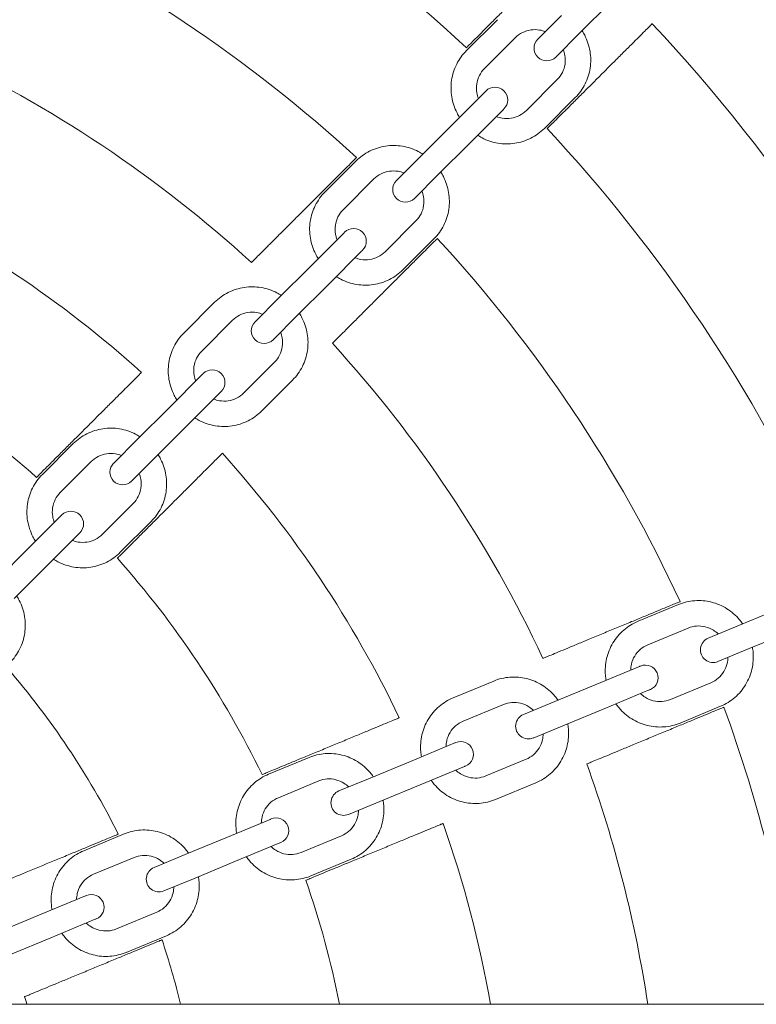
# Model space of a CAD drawing. Units: millimetres. Extents: x -5450 to 2100, y -3900 to 3900.
# Drawn here: x 146 to 320, y 44 to 277 of the extents above; entities that cross this region are included whole.
import ezdxf

# ---------------------------------------------------------------- set-up
doc = ezdxf.new("R2010")
doc.units = ezdxf.units.MM
doc.header["$MEASUREMENT"] = 0

msp = doc.modelspace()

# ---------------------------------------------------------------- linework, layer by layer
at = {"color": 0, "linetype": 'Continuous', "lineweight": 0}
for p, q in [((285.35, 281.11), (278.05, 273.81)), ((258.65, 277.03), (251.35, 269.73)), ((273.81, 278.05), (268.17, 272.42)), ((262.89, 272.79), (255.59, 265.49)), ((272.42, 268.17), (278.05, 273.81)), ((265.49, 255.59), (272.79, 262.89)), ((255.78, 260.02), (247.74, 251.98)), ((255.84, 260.09), (255.78, 260.02)), ((255.96, 260.2), (255.84, 260.09)), ((269.73, 251.35), (277.03, 258.65)), ((260.09, 255.84), (260.02, 255.78)), ((260.09, 255.84), (260.2, 255.96)), ((251.98, 247.74), (260.02, 255.78)), ((247.74, 251.98), (240.44, 244.68)), ((251.98, 247.74), (244.68, 240.44)), ((240.44, 244.68), (234.81, 239.05)), ((225.28, 243.66), (217.98, 236.36)), ((239.05, 234.81), (244.68, 240.44)), ((229.52, 239.42), (222.22, 232.12)), ((232.12, 222.22), (239.42, 229.52)), ((222.41, 226.65), (214.37, 218.61)), ((222.47, 226.72), (222.41, 226.65)), ((222.59, 226.83), (222.47, 226.72)), ((236.36, 217.98), (243.66, 225.28)), ((218.61, 214.37), (226.65, 222.41)), ((226.72, 222.47), (226.65, 222.41)), ((226.72, 222.47), (226.83, 222.59)), ((214.37, 218.61), (207.07, 211.31)), ((218.61, 214.37), (211.31, 207.07)), ((191.91, 210.29), (184.61, 202.99)), ((207.07, 211.31), (201.44, 205.68)), ((205.68, 201.44), (211.31, 207.07)), ((196.15, 206.05), (188.85, 198.75)), ((198.75, 188.85), (206.05, 196.15)), ((189.04, 193.28), (181, 185.24)), ((189.11, 193.35), (189.04, 193.28)), ((189.22, 193.46), (189.11, 193.35)), ((202.99, 184.61), (210.29, 191.91)), ((185.24, 181), (193.28, 189.04)), ((193.35, 189.11), (193.28, 189.04)), ((193.35, 189.11), (193.46, 189.22)), ((181, 185.24), (173.7, 177.95)), ((185.24, 181), (177.95, 173.7)), ((158.54, 176.92), (151.24, 169.63)), ((173.7, 177.95), (168.07, 172.31)), ((162.78, 172.68), (155.48, 165.38)), ((172.31, 168.07), (177.95, 173.7)), ((165.38, 155.48), (172.68, 162.78)), ((155.67, 159.91), (147.63, 151.88)), ((155.74, 159.98), (155.67, 159.91)), ((155.85, 160.1), (155.74, 159.98)), ((169.63, 151.24), (176.92, 158.54)), ((159.98, 155.74), (160.1, 155.85)), ((151.88, 147.63), (159.91, 155.67)), ((159.98, 155.74), (159.91, 155.67)), ((147.63, 151.88), (140.33, 144.58)), ((151.88, 147.63), (144.58, 140.33)), ((301.37, 138.9), (291.84, 134.95)), ((325.31, 138), (315.77, 134.04)), ((303.67, 133.36), (294.13, 129.41)), ((315.77, 134.04), (308.41, 131)), ((327.61, 132.45), (318.07, 128.5)), ((310.71, 125.45), (318.07, 128.5)), ((292.22, 124.29), (281.71, 119.94)), ((292.3, 124.32), (292.22, 124.29)), ((292.45, 124.38), (292.3, 124.32)), ((257.78, 120.85), (248.24, 116.89)), ((281.71, 119.94), (272.17, 115.99)), ((284.01, 114.39), (294.51, 118.74)), ((294.6, 118.78), (294.51, 118.74)), ((294.6, 118.78), (294.75, 118.84)), ((299.49, 116.48), (309.03, 120.43)), ((260.07, 115.3), (250.53, 111.35)), ((272.17, 115.99), (264.81, 112.94)), ((284.01, 114.39), (274.47, 110.44)), ((301.79, 110.93), (311.32, 114.88)), ((267.11, 107.39), (274.47, 110.44)), ((248.62, 106.23), (238.11, 101.88)), ((248.7, 106.26), (248.62, 106.23)), ((248.85, 106.33), (248.7, 106.26)), ((214.18, 102.79), (204.64, 98.84)), ((255.89, 98.42), (265.43, 102.37)), ((238.11, 101.88), (228.58, 97.93)), ((240.41, 96.33), (250.91, 100.68)), ((251, 100.72), (250.91, 100.68)), ((251, 100.72), (251.15, 100.78)), ((228.58, 97.93), (221.22, 94.88)), ((216.47, 97.24), (206.94, 93.29)), ((240.41, 96.33), (230.87, 92.38)), ((258.19, 92.87), (267.73, 96.82)), ((223.51, 89.33), (230.87, 92.38)), ((205.02, 88.17), (194.52, 83.82)), ((205.1, 88.2), (205.02, 88.17)), ((205.26, 88.27), (205.1, 88.2)), ((170.58, 84.73), (161.04, 80.78)), ((194.52, 83.82), (184.98, 79.87)), ((212.29, 80.36), (221.83, 84.31)), ((196.81, 78.27), (207.32, 82.63)), ((207.4, 82.66), (207.32, 82.63)), ((207.4, 82.66), (207.55, 82.72)), ((172.88, 79.18), (163.34, 75.23)), ((184.98, 79.87), (177.62, 76.82)), ((196.81, 78.27), (187.27, 74.32)), ((214.59, 74.82), (224.13, 78.77)), ((179.91, 71.28), (187.27, 74.32)), ((161.42, 70.11), (150.92, 65.76)), ((161.51, 70.14), (161.42, 70.11)), ((161.66, 70.21), (161.51, 70.14)), ((150.92, 65.76), (141.38, 61.81)), ((168.7, 62.3), (178.23, 66.25)), ((153.21, 60.22), (163.72, 64.57)), ((163.8, 64.6), (163.72, 64.57)), ((163.8, 64.6), (163.95, 64.66)), ((170.99, 56.76), (180.53, 60.71)), ((153.21, 60.22), (143.68, 56.27)), ((-27.5, 44.5), (577.5, 44.5))]:
    msp.add_line(p, q, dxfattribs=at)
for centre, radius, start, end in [((0, 0), 369.17, 47.0957, 65.4043), ((0, 0), 332.5, 47.3269, 65.1731), ((0, 0), 404.17, 24.4142, 43.0858), ((270.3, 270.3), 3, 135, 315), ((0, 0), 297.5, 47.6009, 64.8991), ((258.08, 258.08), 3, 315, 135), ((0, 0), 369.17, 24.5957, 42.9043), ((236.93, 236.93), 3, 135, 315), ((0, 0), 260.83, 47.9668, 64.5332), ((224.71, 224.71), 3, 315, 135), ((0, 0), 332.5, 24.8269, 42.6731), ((203.56, 203.56), 3, 135, 315), ((0, 0), 225.83, 48.4271, 64.0729), ((0, 0), 297.5, 25.1009, 42.3991), ((191.34, 191.34), 3, 315, 135), ((0, 0), 260.83, 25.4668, 42.0332), ((170.19, 170.19), 3, 135, 315), ((157.97, 157.97), 3, 315, 135), ((0, 0), 225.83, 25.9271, 41.5729), ((309.56, 128.22), 3, 112.5, 292.5), ((0, 0), 189.17, 26.5924, 40.9076), ((293.6, 121.61), 3, 292.5, 112.5), ((0, 0), 332.5, 7.6912, 20.1731), ((265.96, 110.17), 3, 112.5, 292.5), ((250, 103.55), 3, 292.5, 112.5), ((0, 0), 297.5, 8.6026, 19.8991), ((222.36, 92.11), 3, 112.5, 292.5), ((206.4, 85.5), 3, 292.5, 112.5), ((0, 0), 260.83, 9.8231, 19.5332), ((178.77, 74.05), 3, 112.5, 292.5), ((0, 0), 225.83, 11.3644, 19.0729), ((162.81, 67.44), 3, 292.5, 112.5), ((0, 0), 189.17, 13.6059, 18.4076), ((0, 0), 154.17, 16.7771, 17.4763)]:
    msp.add_arc(centre, radius, start, end, dxfattribs=at)
for points, knots in [([(251.32, 270.41), (251.32, 270.41), (251.4, 270.49), (251.72, 270.81), (251.97, 271.06), (252.55, 271.65), (252.94, 272.03), (253.87, 272.96), (254.41, 273.5), (255.49, 274.58), (256.13, 275.22), (257.51, 276.61), (258.26, 277.35), (259.67, 278.76), (260.47, 279.56), (262.1, 281.2), (262.94, 282.03), (264.47, 283.56), (265.3, 284.39), (266.94, 286.03), (267.74, 286.83), (269.15, 288.24), (269.89, 288.98), (271.27, 290.37), (271.92, 291.01), (273, 292.09), (273.53, 292.63), (274.46, 293.55), (274.85, 293.94), (275.43, 294.53), (275.68, 294.78), (276.01, 295.1), (276.08, 295.18), (276.08, 295.18)], [5.184953, 5.184953, 5.184953, 5.184953, 5.508846, 5.508846, 5.832739, 5.832739, 6.156743, 6.156743, 6.480747, 6.480747, 6.804877, 6.804877, 7.129008, 7.129008, 7.453234, 7.453234, 7.777459, 7.777459, 8.101677, 8.101677, 8.425894, 8.425894, 8.750005, 8.750005, 9.074116, 9.074116, 9.398109, 9.398109, 9.722103, 9.722103, 10.046004, 10.046004, 10.369905, 10.369905, 10.369905, 10.369905]), ([(269.97, 274.21), (269.53, 274.39), (269.07, 274.51), (267.91, 274.71), (267.2, 274.71), (265.83, 274.51), (265.16, 274.29), (263.93, 273.68), (263.37, 273.27), (262.89, 272.79)], [1.210729, 1.210729, 1.210729, 1.210729, 1.422223, 1.422223, 1.736382, 1.736382, 2.050542, 2.050542, 2.364701, 2.364701, 2.364701, 2.364701]), ([(295.18, 276.08), (295.18, 276.08), (295.1, 276.01), (294.78, 275.68), (294.53, 275.43), (293.94, 274.85), (293.55, 274.46), (292.63, 273.53), (292.09, 273), (291.01, 271.92), (290.37, 271.27), (288.98, 269.89), (288.24, 269.15), (286.83, 267.74), (286.03, 266.94), (284.39, 265.3), (283.56, 264.47), (282.03, 262.94), (281.2, 262.1), (279.56, 260.47), (278.76, 259.67), (277.35, 258.26), (276.61, 257.51), (275.22, 256.13), (274.58, 255.49), (273.5, 254.41), (272.96, 253.87), (272.03, 252.94), (271.65, 252.55), (271.06, 251.97), (270.81, 251.72), (270.49, 251.4), (270.41, 251.32), (270.41, 251.32)], [0, 0, 0, 0, 0.323901, 0.323901, 0.647802, 0.647802, 0.971796, 0.971796, 1.29579, 1.29579, 1.619901, 1.619901, 1.944012, 1.944012, 2.268229, 2.268229, 2.592446, 2.592446, 2.916672, 2.916672, 3.240897, 3.240897, 3.565028, 3.565028, 3.889159, 3.889159, 4.213162, 4.213162, 4.537166, 4.537166, 4.861059, 4.861059, 5.184953, 5.184953, 5.184953, 5.184953]), ([(277.03, 258.65), (277.97, 259.58), (278.75, 260.67), (279.94, 263.03), (280.35, 264.31), (280.74, 266.93), (280.73, 268.28), (280.29, 270.89), (279.87, 272.17), (279.07, 273.71), (278.87, 274.06), (278.65, 274.41)], [5.506294, 5.506294, 5.506294, 5.506294, 5.820453, 5.820453, 6.134612, 6.134612, 6.448771, 6.448771, 6.762931, 6.762931, 6.858855, 6.858855, 6.858855, 6.858855]), ([(272.79, 262.89), (273.27, 263.37), (273.68, 263.93), (274.29, 265.16), (274.51, 265.83), (274.71, 267.2), (274.71, 267.91), (274.51, 269.07), (274.39, 269.53), (274.21, 269.97)], [5.506294, 5.506294, 5.506294, 5.506294, 5.820453, 5.820453, 6.134612, 6.134612, 6.448771, 6.448771, 6.660265, 6.660265, 6.660265, 6.660265]), ([(251.35, 269.73), (250.41, 268.8), (249.63, 267.71), (248.44, 265.34), (248.03, 264.06), (247.64, 261.44), (247.65, 260.1), (248.08, 257.48), (248.51, 256.21), (249.3, 254.66), (249.51, 254.31), (249.73, 253.97)], [2.364701, 2.364701, 2.364701, 2.364701, 2.67886, 2.67886, 2.99302, 2.99302, 3.307179, 3.307179, 3.621338, 3.621338, 3.717263, 3.717263, 3.717263, 3.717263]), ([(255.59, 265.49), (255.1, 265), (254.7, 264.44), (254.08, 263.22), (253.87, 262.55), (253.66, 261.18), (253.67, 260.47), (253.86, 259.31), (253.99, 258.85), (254.16, 258.41)], [2.364701, 2.364701, 2.364701, 2.364701, 2.67886, 2.67886, 2.99302, 2.99302, 3.307179, 3.307179, 3.518673, 3.518673, 3.518673, 3.518673]), ([(258.41, 254.16), (258.85, 253.99), (259.31, 253.86), (260.47, 253.67), (261.18, 253.66), (262.55, 253.87), (263.22, 254.08), (264.44, 254.7), (265, 255.1), (265.49, 255.59)], [4.352322, 4.352322, 4.352322, 4.352322, 4.563816, 4.563816, 4.877975, 4.877975, 5.192134, 5.192134, 5.506294, 5.506294, 5.506294, 5.506294]), ([(253.97, 249.73), (254.31, 249.51), (254.66, 249.3), (256.21, 248.51), (257.48, 248.08), (260.1, 247.65), (261.44, 247.64), (264.06, 248.03), (265.34, 248.44), (267.71, 249.63), (268.8, 250.41), (269.73, 251.35)], [4.153732, 4.153732, 4.153732, 4.153732, 4.249657, 4.249657, 4.563816, 4.563816, 4.877975, 4.877975, 5.192134, 5.192134, 5.506294, 5.506294, 5.506294, 5.506294]), ([(241.04, 245.28), (240.7, 245.5), (240.34, 245.7), (238.8, 246.5), (237.53, 246.92), (234.91, 247.36), (233.56, 247.37), (230.94, 246.98), (229.66, 246.57), (227.3, 245.38), (226.21, 244.6), (225.28, 243.66)], [1.012139, 1.012139, 1.012139, 1.012139, 1.108064, 1.108064, 1.422223, 1.422223, 1.736382, 1.736382, 2.050542, 2.050542, 2.364701, 2.364701, 2.364701, 2.364701]), ([(200.6, 219.69), (200.6, 219.69), (200.68, 219.77), (201, 220.09), (201.25, 220.34), (201.84, 220.93), (202.23, 221.32), (203.15, 222.24), (203.69, 222.78), (204.77, 223.86), (205.41, 224.5), (206.8, 225.89), (207.54, 226.63), (208.95, 228.04), (209.75, 228.85), (211.39, 230.48), (212.22, 231.32), (213.75, 232.84), (214.59, 233.68), (216.22, 235.31), (217.02, 236.11), (218.44, 237.53), (219.18, 238.27), (220.56, 239.66), (221.21, 240.3), (222.29, 241.38), (222.82, 241.92), (223.75, 242.84), (224.14, 243.23), (224.72, 243.82), (224.97, 244.06), (225.3, 244.39), (225.37, 244.47), (225.37, 244.47)], [5.185758, 5.185758, 5.185758, 5.185758, 5.509616, 5.509616, 5.833473, 5.833473, 6.157501, 6.157501, 6.481529, 6.481529, 6.80575, 6.80575, 7.12997, 7.12997, 7.454332, 7.454332, 7.778694, 7.778694, 8.10304, 8.10304, 8.427386, 8.427386, 8.75157, 8.75157, 9.075754, 9.075754, 9.399763, 9.399763, 9.723772, 9.723772, 10.047644, 10.047644, 10.371517, 10.371517, 10.371517, 10.371517]), ([(236.6, 240.84), (236.16, 241.02), (235.7, 241.15), (234.54, 241.34), (233.83, 241.34), (232.46, 241.14), (231.79, 240.93), (230.57, 240.31), (230, 239.9), (229.52, 239.42)], [1.210729, 1.210729, 1.210729, 1.210729, 1.422223, 1.422223, 1.736382, 1.736382, 2.050542, 2.050542, 2.364701, 2.364701, 2.364701, 2.364701]), ([(243.66, 225.28), (244.6, 226.21), (245.38, 227.3), (246.57, 229.66), (246.98, 230.94), (247.37, 233.56), (247.36, 234.91), (246.92, 237.53), (246.5, 238.8), (245.7, 240.34), (245.5, 240.7), (245.28, 241.04)], [5.506294, 5.506294, 5.506294, 5.506294, 5.820453, 5.820453, 6.134612, 6.134612, 6.448771, 6.448771, 6.762931, 6.762931, 6.858855, 6.858855, 6.858855, 6.858855]), ([(217.98, 236.36), (217.04, 235.43), (216.26, 234.34), (215.07, 231.97), (214.66, 230.7), (214.27, 228.07), (214.28, 226.73), (214.72, 224.11), (215.14, 222.84), (215.94, 221.29), (216.14, 220.94), (216.36, 220.6)], [2.364701, 2.364701, 2.364701, 2.364701, 2.67886, 2.67886, 2.99302, 2.99302, 3.307179, 3.307179, 3.621338, 3.621338, 3.717263, 3.717263, 3.717263, 3.717263]), ([(239.42, 229.52), (239.9, 230), (240.31, 230.57), (240.93, 231.79), (241.14, 232.46), (241.34, 233.83), (241.34, 234.54), (241.15, 235.7), (241.02, 236.16), (240.84, 236.6)], [5.506294, 5.506294, 5.506294, 5.506294, 5.820453, 5.820453, 6.134612, 6.134612, 6.448771, 6.448771, 6.660265, 6.660265, 6.660265, 6.660265]), ([(222.22, 232.12), (221.74, 231.64), (221.33, 231.07), (220.71, 229.85), (220.5, 229.18), (220.3, 227.81), (220.3, 227.1), (220.49, 225.94), (220.62, 225.48), (220.8, 225.04)], [2.364701, 2.364701, 2.364701, 2.364701, 2.67886, 2.67886, 2.99302, 2.99302, 3.307179, 3.307179, 3.518673, 3.518673, 3.518673, 3.518673]), ([(244.47, 225.37), (244.47, 225.37), (244.39, 225.3), (244.06, 224.97), (243.82, 224.72), (243.23, 224.14), (242.84, 223.75), (241.92, 222.82), (241.38, 222.29), (240.3, 221.21), (239.66, 220.56), (238.27, 219.18), (237.53, 218.44), (236.11, 217.02), (235.31, 216.22), (233.68, 214.59), (232.84, 213.75), (231.32, 212.22), (230.48, 211.39), (228.85, 209.75), (228.04, 208.95), (226.63, 207.54), (225.89, 206.8), (224.5, 205.41), (223.86, 204.77), (222.78, 203.69), (222.24, 203.15), (221.32, 202.23), (220.93, 201.84), (220.34, 201.25), (220.09, 201), (219.77, 200.68), (219.69, 200.6), (219.69, 200.6)], [0, 0, 0, 0, 0.323872, 0.323872, 0.647745, 0.647745, 0.971754, 0.971754, 1.295763, 1.295763, 1.619947, 1.619947, 1.944131, 1.944131, 2.268477, 2.268477, 2.592823, 2.592823, 2.917184, 2.917184, 3.241546, 3.241546, 3.565767, 3.565767, 3.889988, 3.889988, 4.214016, 4.214016, 4.538043, 4.538043, 4.861901, 4.861901, 5.185758, 5.185758, 5.185758, 5.185758]), ([(225.04, 220.8), (225.48, 220.62), (225.94, 220.49), (227.1, 220.3), (227.81, 220.3), (229.18, 220.5), (229.85, 220.71), (231.07, 221.33), (231.64, 221.74), (232.12, 222.22)], [4.352322, 4.352322, 4.352322, 4.352322, 4.563816, 4.563816, 4.877975, 4.877975, 5.192134, 5.192134, 5.506294, 5.506294, 5.506294, 5.506294]), ([(220.6, 216.36), (220.94, 216.14), (221.29, 215.94), (222.84, 215.14), (224.11, 214.72), (226.73, 214.28), (228.07, 214.27), (230.7, 214.66), (231.97, 215.07), (234.34, 216.26), (235.43, 217.04), (236.36, 217.98)], [4.153732, 4.153732, 4.153732, 4.153732, 4.249657, 4.249657, 4.563816, 4.563816, 4.877975, 4.877975, 5.192134, 5.192134, 5.506294, 5.506294, 5.506294, 5.506294]), ([(207.67, 211.91), (207.33, 212.13), (206.98, 212.33), (205.43, 213.13), (204.16, 213.55), (201.54, 213.99), (200.2, 214), (197.57, 213.61), (196.3, 213.2), (193.93, 212.01), (192.84, 211.23), (191.91, 210.29)], [1.012139, 1.012139, 1.012139, 1.012139, 1.108064, 1.108064, 1.422223, 1.422223, 1.736382, 1.736382, 2.050542, 2.050542, 2.364701, 2.364701, 2.364701, 2.364701]), ([(203.23, 207.47), (202.79, 207.65), (202.33, 207.78), (201.17, 207.97), (200.46, 207.98), (199.09, 207.77), (198.42, 207.56), (197.2, 206.94), (196.63, 206.53), (196.15, 206.05)], [1.210729, 1.210729, 1.210729, 1.210729, 1.422223, 1.422223, 1.736382, 1.736382, 2.050542, 2.050542, 2.364701, 2.364701, 2.364701, 2.364701]), ([(210.29, 191.91), (211.23, 192.84), (212.01, 193.93), (213.2, 196.3), (213.61, 197.57), (214, 200.2), (213.99, 201.54), (213.55, 204.16), (213.13, 205.43), (212.33, 206.98), (212.13, 207.33), (211.91, 207.67)], [5.506294, 5.506294, 5.506294, 5.506294, 5.820453, 5.820453, 6.134612, 6.134612, 6.448771, 6.448771, 6.762931, 6.762931, 6.858855, 6.858855, 6.858855, 6.858855]), ([(184.61, 202.99), (183.67, 202.06), (182.89, 200.97), (181.7, 198.61), (181.29, 197.33), (180.9, 194.71), (180.91, 193.36), (181.35, 190.74), (181.77, 189.47), (182.57, 187.93), (182.77, 187.57), (182.99, 187.23)], [2.364701, 2.364701, 2.364701, 2.364701, 2.67886, 2.67886, 2.99302, 2.99302, 3.307179, 3.307179, 3.621338, 3.621338, 3.717263, 3.717263, 3.717263, 3.717263]), ([(206.05, 196.15), (206.53, 196.63), (206.94, 197.2), (207.56, 198.42), (207.77, 199.09), (207.98, 200.46), (207.97, 201.17), (207.78, 202.33), (207.65, 202.79), (207.47, 203.23)], [5.506294, 5.506294, 5.506294, 5.506294, 5.820453, 5.820453, 6.134612, 6.134612, 6.448771, 6.448771, 6.660265, 6.660265, 6.660265, 6.660265]), ([(188.85, 198.75), (188.37, 198.27), (187.96, 197.71), (187.34, 196.48), (187.13, 195.81), (186.93, 194.44), (186.93, 193.73), (187.13, 192.57), (187.25, 192.11), (187.43, 191.67)], [2.364701, 2.364701, 2.364701, 2.364701, 2.67886, 2.67886, 2.99302, 2.99302, 3.307179, 3.307179, 3.518673, 3.518673, 3.518673, 3.518673]), ([(149.86, 168.95), (149.86, 168.95), (149.93, 169.02), (150.26, 169.35), (150.51, 169.6), (151.09, 170.18), (151.48, 170.57), (152.41, 171.5), (152.94, 172.04), (154.03, 173.12), (154.67, 173.76), (156.06, 175.15), (156.8, 175.89), (158.21, 177.3), (159.01, 178.11), (160.65, 179.74), (161.49, 180.58), (163.02, 182.11), (163.85, 182.94), (165.49, 184.58), (166.29, 185.38), (167.7, 186.8), (168.45, 187.54), (169.83, 188.92), (170.48, 189.57), (171.56, 190.65), (172.09, 191.19), (173.02, 192.11), (173.41, 192.5), (173.99, 193.09), (174.24, 193.34), (174.57, 193.66), (174.64, 193.74), (174.64, 193.74)], [5.187383, 5.187383, 5.187383, 5.187383, 5.511167, 5.511167, 5.83495, 5.83495, 6.159029, 6.159029, 6.483108, 6.483108, 6.807515, 6.807515, 7.131923, 7.131923, 7.45656, 7.45656, 7.781198, 7.781198, 8.105801, 8.105801, 8.430404, 8.430404, 8.754732, 8.754732, 9.079059, 9.079059, 9.403097, 9.403097, 9.727135, 9.727135, 10.050951, 10.050951, 10.374767, 10.374767, 10.374767, 10.374767]), ([(191.67, 187.43), (192.11, 187.25), (192.57, 187.13), (193.73, 186.93), (194.44, 186.93), (195.81, 187.13), (196.48, 187.34), (197.71, 187.96), (198.27, 188.37), (198.75, 188.85)], [4.352322, 4.352322, 4.352322, 4.352322, 4.563816, 4.563816, 4.877975, 4.877975, 5.192134, 5.192134, 5.506294, 5.506294, 5.506294, 5.506294]), ([(187.23, 182.99), (187.57, 182.77), (187.93, 182.57), (189.47, 181.77), (190.74, 181.35), (193.36, 180.91), (194.71, 180.9), (197.33, 181.29), (198.61, 181.7), (200.97, 182.89), (202.06, 183.67), (202.99, 184.61)], [4.153732, 4.153732, 4.153732, 4.153732, 4.249657, 4.249657, 4.563816, 4.563816, 4.877975, 4.877975, 5.192134, 5.192134, 5.506294, 5.506294, 5.506294, 5.506294]), ([(174.3, 178.54), (173.96, 178.76), (173.61, 178.97), (172.07, 179.76), (170.79, 180.19), (168.17, 180.62), (166.83, 180.63), (164.21, 180.24), (162.93, 179.84), (160.56, 178.65), (159.48, 177.86), (158.54, 176.92)], [1.012139, 1.012139, 1.012139, 1.012139, 1.108064, 1.108064, 1.422223, 1.422223, 1.736382, 1.736382, 2.050542, 2.050542, 2.364701, 2.364701, 2.364701, 2.364701]), ([(169.86, 174.11), (169.42, 174.28), (168.96, 174.41), (167.8, 174.6), (167.09, 174.61), (165.72, 174.4), (165.06, 174.19), (163.83, 173.57), (163.27, 173.17), (162.78, 172.68)], [1.210729, 1.210729, 1.210729, 1.210729, 1.422223, 1.422223, 1.736382, 1.736382, 2.050542, 2.050542, 2.364701, 2.364701, 2.364701, 2.364701]), ([(193.74, 174.64), (193.74, 174.64), (193.66, 174.57), (193.34, 174.24), (193.09, 173.99), (192.5, 173.41), (192.11, 173.02), (191.19, 172.09), (190.65, 171.56), (189.57, 170.48), (188.92, 169.83), (187.54, 168.45), (186.8, 167.7), (185.38, 166.29), (184.58, 165.49), (182.94, 163.85), (182.11, 163.02), (180.58, 161.49), (179.74, 160.65), (178.11, 159.01), (177.3, 158.21), (175.89, 156.8), (175.15, 156.06), (173.76, 154.67), (173.12, 154.03), (172.04, 152.94), (171.5, 152.41), (170.57, 151.48), (170.18, 151.09), (169.6, 150.51), (169.35, 150.26), (169.02, 149.93), (168.95, 149.86), (168.95, 149.86)], [0, 0, 0, 0, 0.323816, 0.323816, 0.647631, 0.647631, 0.971669, 0.971669, 1.295707, 1.295707, 1.620035, 1.620035, 1.944362, 1.944362, 2.268966, 2.268966, 2.593569, 2.593569, 2.918206, 2.918206, 3.242844, 3.242844, 3.567252, 3.567252, 3.891659, 3.891659, 4.215738, 4.215738, 4.539816, 4.539816, 4.8636, 4.8636, 5.187383, 5.187383, 5.187383, 5.187383]), ([(176.92, 158.54), (177.86, 159.48), (178.65, 160.56), (179.84, 162.93), (180.24, 164.21), (180.63, 166.83), (180.62, 168.17), (180.19, 170.79), (179.76, 172.07), (178.97, 173.61), (178.76, 173.96), (178.54, 174.3)], [5.506294, 5.506294, 5.506294, 5.506294, 5.820453, 5.820453, 6.134612, 6.134612, 6.448771, 6.448771, 6.762931, 6.762931, 6.858855, 6.858855, 6.858855, 6.858855]), ([(172.68, 162.78), (173.17, 163.27), (173.57, 163.83), (174.19, 165.06), (174.4, 165.72), (174.61, 167.09), (174.6, 167.8), (174.41, 168.96), (174.28, 169.42), (174.11, 169.86)], [5.506294, 5.506294, 5.506294, 5.506294, 5.820453, 5.820453, 6.134612, 6.134612, 6.448771, 6.448771, 6.660265, 6.660265, 6.660265, 6.660265]), ([(151.24, 169.63), (150.3, 168.69), (149.52, 167.6), (148.33, 165.24), (147.92, 163.96), (147.53, 161.34), (147.54, 159.99), (147.98, 157.38), (148.4, 156.1), (149.2, 154.56), (149.4, 154.21), (149.62, 153.86)], [2.364701, 2.364701, 2.364701, 2.364701, 2.67886, 2.67886, 2.99302, 2.99302, 3.307179, 3.307179, 3.621338, 3.621338, 3.717263, 3.717263, 3.717263, 3.717263]), ([(155.48, 165.38), (155, 164.9), (154.59, 164.34), (153.98, 163.11), (153.76, 162.44), (153.56, 161.07), (153.56, 160.36), (153.76, 159.21), (153.88, 158.74), (154.06, 158.3)], [2.364701, 2.364701, 2.364701, 2.364701, 2.67886, 2.67886, 2.99302, 2.99302, 3.307179, 3.307179, 3.518673, 3.518673, 3.518673, 3.518673]), ([(158.3, 154.06), (158.74, 153.88), (159.21, 153.76), (160.36, 153.56), (161.07, 153.56), (162.44, 153.76), (163.11, 153.98), (164.34, 154.59), (164.9, 155), (165.38, 155.48)], [4.352322, 4.352322, 4.352322, 4.352322, 4.563816, 4.563816, 4.877975, 4.877975, 5.192134, 5.192134, 5.506294, 5.506294, 5.506294, 5.506294]), ([(153.86, 149.62), (154.21, 149.4), (154.56, 149.2), (156.1, 148.4), (157.38, 147.98), (159.99, 147.54), (161.34, 147.53), (163.96, 147.92), (165.24, 148.33), (167.6, 149.52), (168.69, 150.3), (169.63, 151.24)], [4.153732, 4.153732, 4.153732, 4.153732, 4.249657, 4.249657, 4.563816, 4.563816, 4.877975, 4.877975, 5.192134, 5.192134, 5.506294, 5.506294, 5.506294, 5.506294]), ([(143.56, 125.17), (144.49, 126.11), (145.28, 127.19), (146.47, 129.56), (146.87, 130.84), (147.27, 133.46), (147.25, 134.8), (146.82, 137.42), (146.39, 138.7), (145.6, 140.24), (145.39, 140.59), (145.17, 140.93)], [5.506294, 5.506294, 5.506294, 5.506294, 5.820453, 5.820453, 6.134612, 6.134612, 6.448771, 6.448771, 6.762931, 6.762931, 6.858855, 6.858855, 6.858855, 6.858855]), ([(269.4, 126.2), (269.4, 126.2), (269.5, 126.24), (269.93, 126.42), (270.25, 126.56), (271.02, 126.87), (271.53, 127.08), (272.74, 127.58), (273.44, 127.87), (274.85, 128.46), (275.69, 128.81), (277.5, 129.56), (278.47, 129.96), (280.32, 130.72), (281.36, 131.16), (283.5, 132.04), (284.59, 132.49), (286.59, 133.32), (287.68, 133.77), (289.81, 134.66), (290.86, 135.09), (292.71, 135.85), (293.68, 136.26), (295.49, 137.01), (296.33, 137.35), (297.74, 137.94), (298.44, 138.23), (299.65, 138.73), (300.16, 138.94), (300.92, 139.26), (301.25, 139.39), (301.67, 139.57), (301.77, 139.61), (301.77, 139.61)], [5.185758, 5.185758, 5.185758, 5.185758, 5.509616, 5.509616, 5.833473, 5.833473, 6.157501, 6.157501, 6.481529, 6.481529, 6.80575, 6.80575, 7.12997, 7.12997, 7.454332, 7.454332, 7.778694, 7.778694, 8.10304, 8.10304, 8.427386, 8.427386, 8.75157, 8.75157, 9.075754, 9.075754, 9.399763, 9.399763, 9.723772, 9.723772, 10.047644, 10.047644, 10.371517, 10.371517, 10.371517, 10.371517]), ([(316.55, 134.37), (316.32, 134.7), (316.08, 135.02), (314.96, 136.35), (313.94, 137.23), (311.69, 138.64), (310.45, 139.16), (307.88, 139.8), (306.54, 139.91), (303.9, 139.72), (302.6, 139.41), (301.37, 138.9)], [5.317343, 5.317343, 5.317343, 5.317343, 5.413268, 5.413268, 5.727427, 5.727427, 6.041587, 6.041587, 6.355746, 6.355746, 6.669905, 6.669905, 6.669905, 6.669905]), ([(291.84, 134.95), (290.61, 134.45), (289.47, 133.74), (287.47, 132.01), (286.61, 130.99), (285.24, 128.72), (284.74, 127.47), (284.14, 124.88), (284.04, 123.54), (284.19, 121.81), (284.24, 121.41), (284.31, 121.01)], [0.38672, 0.38672, 0.38672, 0.38672, 0.700879, 0.700879, 1.015038, 1.015038, 1.329198, 1.329198, 1.643357, 1.643357, 1.739282, 1.739282, 1.739282, 1.739282]), ([(310.76, 131.97), (310.41, 132.3), (310.04, 132.59), (309.04, 133.21), (308.39, 133.49), (307.04, 133.82), (306.35, 133.88), (304.98, 133.78), (304.3, 133.62), (303.67, 133.36)], [5.515933, 5.515933, 5.515933, 5.515933, 5.727427, 5.727427, 6.041587, 6.041587, 6.355746, 6.355746, 6.669905, 6.669905, 6.669905, 6.669905]), ([(294.13, 129.41), (293.5, 129.15), (292.91, 128.79), (291.87, 127.89), (291.42, 127.35), (290.7, 126.16), (290.44, 125.51), (290.17, 124.36), (290.12, 123.89), (290.11, 123.41)], [0.38672, 0.38672, 0.38672, 0.38672, 0.700879, 0.700879, 1.015038, 1.015038, 1.329198, 1.329198, 1.540692, 1.540692, 1.540692, 1.540692]), ([(311.32, 114.88), (312.55, 115.39), (313.69, 116.09), (315.69, 117.82), (316.56, 118.85), (317.92, 121.12), (318.43, 122.37), (319.02, 124.95), (319.12, 126.29), (318.98, 128.02), (318.92, 128.43), (318.85, 128.83)], [3.528313, 3.528313, 3.528313, 3.528313, 3.842472, 3.842472, 4.156631, 4.156631, 4.47079, 4.47079, 4.78495, 4.78495, 4.880874, 4.880874, 4.880874, 4.880874]), ([(309.03, 120.43), (309.66, 120.69), (310.25, 121.05), (311.29, 121.95), (311.74, 122.48), (312.46, 123.67), (312.72, 124.33), (312.99, 125.47), (313.04, 125.95), (313.05, 126.42)], [3.528313, 3.528313, 3.528313, 3.528313, 3.842472, 3.842472, 4.156631, 4.156631, 4.47079, 4.47079, 4.682284, 4.682284, 4.682284, 4.682284]), ([(272.96, 116.31), (272.72, 116.64), (272.48, 116.97), (271.36, 118.29), (270.34, 119.17), (268.09, 120.58), (266.85, 121.1), (264.28, 121.74), (262.94, 121.86), (260.3, 121.66), (259, 121.35), (257.78, 120.85)], [5.317343, 5.317343, 5.317343, 5.317343, 5.413268, 5.413268, 5.727427, 5.727427, 6.041587, 6.041587, 6.355746, 6.355746, 6.669905, 6.669905, 6.669905, 6.669905]), ([(248.24, 116.89), (247.02, 116.39), (245.88, 115.69), (243.87, 113.96), (243.01, 112.93), (241.64, 110.66), (241.14, 109.41), (240.54, 106.83), (240.44, 105.48), (240.59, 103.76), (240.64, 103.35), (240.71, 102.95)], [0.38672, 0.38672, 0.38672, 0.38672, 0.700879, 0.700879, 1.015038, 1.015038, 1.329198, 1.329198, 1.643357, 1.643357, 1.739282, 1.739282, 1.739282, 1.739282]), ([(292.4, 117.87), (292.75, 117.54), (293.12, 117.25), (294.12, 116.62), (294.77, 116.35), (296.12, 116.01), (296.81, 115.95), (298.18, 116.05), (298.86, 116.21), (299.49, 116.48)], [2.374341, 2.374341, 2.374341, 2.374341, 2.585835, 2.585835, 2.899994, 2.899994, 3.214153, 3.214153, 3.528313, 3.528313, 3.528313, 3.528313]), ([(267.16, 113.91), (266.82, 114.24), (266.44, 114.53), (265.44, 115.15), (264.79, 115.43), (263.44, 115.77), (262.75, 115.82), (261.38, 115.72), (260.7, 115.56), (260.07, 115.3)], [5.515933, 5.515933, 5.515933, 5.515933, 5.727427, 5.727427, 6.041587, 6.041587, 6.355746, 6.355746, 6.669905, 6.669905, 6.669905, 6.669905]), ([(312.1, 114.66), (312.1, 114.66), (312, 114.62), (311.58, 114.45), (311.25, 114.31), (310.49, 114), (309.98, 113.79), (308.77, 113.29), (308.07, 112.99), (306.66, 112.41), (305.82, 112.06), (304.01, 111.31), (303.04, 110.91), (301.19, 110.15), (300.15, 109.71), (298.01, 108.83), (296.92, 108.38), (294.92, 107.55), (293.83, 107.1), (291.69, 106.21), (290.65, 105.78), (288.8, 105.01), (287.83, 104.61), (286.02, 103.86), (285.18, 103.51), (283.77, 102.93), (283.07, 102.64), (281.86, 102.14), (281.35, 101.93), (280.59, 101.61), (280.26, 101.48), (279.84, 101.3), (279.74, 101.26), (279.74, 101.26)], [0, 0, 0, 0, 0.323872, 0.323872, 0.647745, 0.647745, 0.971754, 0.971754, 1.295763, 1.295763, 1.619947, 1.619947, 1.944131, 1.944131, 2.268477, 2.268477, 2.592823, 2.592823, 2.917184, 2.917184, 3.241546, 3.241546, 3.565767, 3.565767, 3.889988, 3.889988, 4.214016, 4.214016, 4.538043, 4.538043, 4.861901, 4.861901, 5.185758, 5.185758, 5.185758, 5.185758]), ([(286.61, 115.47), (286.84, 115.14), (287.09, 114.81), (288.21, 113.49), (289.22, 112.61), (291.47, 111.2), (292.71, 110.68), (295.28, 110.04), (296.62, 109.92), (299.26, 110.12), (300.56, 110.43), (301.79, 110.93)], [2.175751, 2.175751, 2.175751, 2.175751, 2.271676, 2.271676, 2.585835, 2.585835, 2.899994, 2.899994, 3.214153, 3.214153, 3.528313, 3.528313, 3.528313, 3.528313]), ([(203.1, 98.74), (203.1, 98.74), (203.2, 98.78), (203.63, 98.96), (203.95, 99.09), (204.72, 99.41), (205.23, 99.62), (206.44, 100.12), (207.14, 100.41), (208.55, 101), (209.39, 101.35), (211.2, 102.1), (212.17, 102.5), (214.02, 103.26), (215.07, 103.7), (217.21, 104.58), (218.3, 105.03), (220.3, 105.86), (221.39, 106.31), (223.53, 107.2), (224.57, 107.63), (226.42, 108.4), (227.39, 108.8), (229.2, 109.55), (230.04, 109.9), (231.46, 110.48), (232.16, 110.78), (233.37, 111.28), (233.88, 111.49), (234.64, 111.8), (234.97, 111.94), (235.39, 112.11), (235.49, 112.16), (235.49, 112.16)], [5.187383, 5.187383, 5.187383, 5.187383, 5.511167, 5.511167, 5.83495, 5.83495, 6.159029, 6.159029, 6.483108, 6.483108, 6.807515, 6.807515, 7.131923, 7.131923, 7.45656, 7.45656, 7.781198, 7.781198, 8.105801, 8.105801, 8.430404, 8.430404, 8.754732, 8.754732, 9.079059, 9.079059, 9.403097, 9.403097, 9.727135, 9.727135, 10.050951, 10.050951, 10.374767, 10.374767, 10.374767, 10.374767]), ([(250.53, 111.35), (249.9, 111.09), (249.31, 110.73), (248.27, 109.83), (247.82, 109.29), (247.11, 108.11), (246.84, 107.45), (246.58, 106.3), (246.52, 105.83), (246.51, 105.35)], [0.38672, 0.38672, 0.38672, 0.38672, 0.700879, 0.700879, 1.015038, 1.015038, 1.329198, 1.329198, 1.540692, 1.540692, 1.540692, 1.540692]), ([(267.73, 96.82), (268.95, 97.33), (270.09, 98.03), (272.09, 99.76), (272.96, 100.79), (274.32, 103.06), (274.83, 104.31), (275.43, 106.89), (275.52, 108.23), (275.38, 109.96), (275.32, 110.37), (275.25, 110.77)], [3.528313, 3.528313, 3.528313, 3.528313, 3.842472, 3.842472, 4.156631, 4.156631, 4.47079, 4.47079, 4.78495, 4.78495, 4.880874, 4.880874, 4.880874, 4.880874]), ([(265.43, 102.37), (266.06, 102.63), (266.65, 102.99), (267.69, 103.89), (268.14, 104.42), (268.86, 105.61), (269.12, 106.27), (269.39, 107.41), (269.45, 107.89), (269.46, 108.36)], [3.528313, 3.528313, 3.528313, 3.528313, 3.842472, 3.842472, 4.156631, 4.156631, 4.47079, 4.47079, 4.682284, 4.682284, 4.682284, 4.682284]), ([(229.36, 98.25), (229.13, 98.58), (228.88, 98.91), (227.76, 100.23), (226.74, 101.11), (224.49, 102.52), (223.25, 103.04), (220.68, 103.68), (219.35, 103.8), (216.7, 103.6), (215.4, 103.29), (214.18, 102.79)], [5.317343, 5.317343, 5.317343, 5.317343, 5.413268, 5.413268, 5.727427, 5.727427, 6.041587, 6.041587, 6.355746, 6.355746, 6.669905, 6.669905, 6.669905, 6.669905]), ([(204.64, 98.84), (203.42, 98.33), (202.28, 97.63), (200.27, 95.9), (199.41, 94.87), (198.04, 92.6), (197.54, 91.35), (196.94, 88.77), (196.84, 87.43), (196.99, 85.7), (197.04, 85.29), (197.11, 84.89)], [0.38672, 0.38672, 0.38672, 0.38672, 0.700879, 0.700879, 1.015038, 1.015038, 1.329198, 1.329198, 1.643357, 1.643357, 1.739282, 1.739282, 1.739282, 1.739282]), ([(223.56, 95.85), (223.22, 96.18), (222.84, 96.47), (221.84, 97.1), (221.19, 97.37), (219.85, 97.71), (219.15, 97.77), (217.78, 97.67), (217.11, 97.51), (216.47, 97.24)], [5.515933, 5.515933, 5.515933, 5.515933, 5.727427, 5.727427, 6.041587, 6.041587, 6.355746, 6.355746, 6.669905, 6.669905, 6.669905, 6.669905]), ([(248.81, 99.81), (249.15, 99.48), (249.52, 99.19), (250.52, 98.56), (251.17, 98.29), (252.52, 97.95), (253.22, 97.89), (254.59, 98), (255.26, 98.16), (255.89, 98.42)], [2.374341, 2.374341, 2.374341, 2.374341, 2.585835, 2.585835, 2.899994, 2.899994, 3.214153, 3.214153, 3.528313, 3.528313, 3.528313, 3.528313]), ([(243.01, 97.41), (243.24, 97.08), (243.49, 96.75), (244.61, 95.43), (245.62, 94.55), (247.88, 93.14), (249.11, 92.62), (251.69, 91.98), (253.02, 91.86), (255.66, 92.06), (256.97, 92.37), (258.19, 92.87)], [2.175751, 2.175751, 2.175751, 2.175751, 2.271676, 2.271676, 2.585835, 2.585835, 2.899994, 2.899994, 3.214153, 3.214153, 3.528313, 3.528313, 3.528313, 3.528313]), ([(206.94, 93.29), (206.3, 93.03), (205.71, 92.67), (204.67, 91.77), (204.22, 91.24), (203.51, 90.05), (203.24, 89.39), (202.98, 88.25), (202.92, 87.77), (202.91, 87.3)], [0.38672, 0.38672, 0.38672, 0.38672, 0.700879, 0.700879, 1.015038, 1.015038, 1.329198, 1.329198, 1.540692, 1.540692, 1.540692, 1.540692]), ([(224.13, 78.77), (225.35, 79.27), (226.49, 79.98), (228.5, 81.71), (229.36, 82.73), (230.73, 85), (231.23, 86.25), (231.83, 88.83), (231.92, 90.18), (231.78, 91.9), (231.73, 92.31), (231.65, 92.71)], [3.528313, 3.528313, 3.528313, 3.528313, 3.842472, 3.842472, 4.156631, 4.156631, 4.47079, 4.47079, 4.78495, 4.78495, 4.880874, 4.880874, 4.880874, 4.880874]), ([(221.83, 84.31), (222.46, 84.57), (223.05, 84.93), (224.09, 85.83), (224.54, 86.37), (225.26, 87.56), (225.52, 88.21), (225.79, 89.36), (225.85, 89.83), (225.86, 90.31)], [3.528313, 3.528313, 3.528313, 3.528313, 3.842472, 3.842472, 4.156631, 4.156631, 4.47079, 4.47079, 4.682284, 4.682284, 4.682284, 4.682284]), ([(245.82, 87.21), (245.82, 87.21), (245.72, 87.17), (245.3, 86.99), (244.97, 86.86), (244.21, 86.54), (243.7, 86.33), (242.49, 85.83), (241.79, 85.54), (240.38, 84.95), (239.54, 84.61), (237.72, 83.86), (236.75, 83.45), (234.91, 82.69), (233.86, 82.26), (231.72, 81.37), (230.63, 80.92), (228.63, 80.09), (227.54, 79.64), (225.4, 78.75), (224.35, 78.32), (222.51, 77.55), (221.54, 77.15), (219.72, 76.4), (218.88, 76.05), (217.47, 75.47), (216.77, 75.18), (215.56, 74.67), (215.05, 74.46), (214.29, 74.15), (213.96, 74.01), (213.53, 73.84), (213.44, 73.8), (213.44, 73.8)], [0, 0, 0, 0, 0.323816, 0.323816, 0.647631, 0.647631, 0.971669, 0.971669, 1.295707, 1.295707, 1.620035, 1.620035, 1.944362, 1.944362, 2.268966, 2.268966, 2.593569, 2.593569, 2.918206, 2.918206, 3.242844, 3.242844, 3.567252, 3.567252, 3.891659, 3.891659, 4.215738, 4.215738, 4.539816, 4.539816, 4.8636, 4.8636, 5.187383, 5.187383, 5.187383, 5.187383]), ([(136.72, 71.24), (136.72, 71.24), (136.82, 71.28), (137.24, 71.46), (137.57, 71.59), (138.33, 71.91), (138.84, 72.12), (140.05, 72.62), (140.76, 72.92), (142.17, 73.5), (143.02, 73.85), (144.83, 74.6), (145.8, 75.01), (147.65, 75.77), (148.7, 76.21), (150.85, 77.09), (151.94, 77.55), (153.94, 78.38), (155.04, 78.83), (157.18, 79.72), (158.23, 80.15), (160.08, 80.92), (161.05, 81.32), (162.86, 82.07), (163.71, 82.42), (165.12, 83.01), (165.82, 83.3), (167.03, 83.8), (167.54, 84.01), (168.31, 84.33), (168.63, 84.46), (169.06, 84.64), (169.16, 84.68), (169.16, 84.68)], [5.191488, 5.191488, 5.191488, 5.191488, 5.515075, 5.515075, 5.838662, 5.838662, 6.162882, 6.162882, 6.487103, 6.487103, 6.812004, 6.812004, 7.136905, 7.136905, 7.462245, 7.462245, 7.787585, 7.787585, 8.112826, 8.112826, 8.438067, 8.438067, 8.762738, 8.762738, 9.087409, 9.087409, 9.411512, 9.411512, 9.735616, 9.735616, 10.059295, 10.059295, 10.382975, 10.382975, 10.382975, 10.382975]), ([(185.76, 80.19), (185.53, 80.53), (185.28, 80.85), (184.16, 82.17), (183.14, 83.05), (180.89, 84.46), (179.66, 84.98), (177.08, 85.62), (175.75, 85.74), (173.11, 85.54), (171.8, 85.23), (170.58, 84.73)], [5.317343, 5.317343, 5.317343, 5.317343, 5.413268, 5.413268, 5.727427, 5.727427, 6.041587, 6.041587, 6.355746, 6.355746, 6.669905, 6.669905, 6.669905, 6.669905]), ([(205.21, 81.75), (205.55, 81.42), (205.93, 81.13), (206.92, 80.51), (207.58, 80.23), (208.92, 79.89), (209.62, 79.84), (210.99, 79.94), (211.66, 80.1), (212.29, 80.36)], [2.374341, 2.374341, 2.374341, 2.374341, 2.585835, 2.585835, 2.899994, 2.899994, 3.214153, 3.214153, 3.528313, 3.528313, 3.528313, 3.528313]), ([(161.04, 80.78), (159.82, 80.27), (158.68, 79.57), (156.67, 77.84), (155.81, 76.81), (154.44, 74.54), (153.94, 73.29), (153.34, 70.71), (153.25, 69.37), (153.39, 67.64), (153.44, 67.23), (153.52, 66.84)], [0.38672, 0.38672, 0.38672, 0.38672, 0.700879, 0.700879, 1.015038, 1.015038, 1.329198, 1.329198, 1.643357, 1.643357, 1.739282, 1.739282, 1.739282, 1.739282]), ([(179.96, 77.79), (179.62, 78.12), (179.24, 78.41), (178.25, 79.04), (177.6, 79.31), (176.25, 79.65), (175.55, 79.71), (174.18, 79.61), (173.51, 79.45), (172.88, 79.18)], [5.515933, 5.515933, 5.515933, 5.515933, 5.727427, 5.727427, 6.041587, 6.041587, 6.355746, 6.355746, 6.669905, 6.669905, 6.669905, 6.669905]), ([(199.41, 79.35), (199.64, 79.02), (199.89, 78.7), (201.01, 77.37), (202.03, 76.49), (204.28, 75.08), (205.51, 74.56), (208.09, 73.92), (209.42, 73.81), (212.06, 74), (213.37, 74.31), (214.59, 74.82)], [2.175751, 2.175751, 2.175751, 2.175751, 2.271676, 2.271676, 2.585835, 2.585835, 2.899994, 2.899994, 3.214153, 3.214153, 3.528313, 3.528313, 3.528313, 3.528313]), ([(163.34, 75.23), (162.71, 74.97), (162.12, 74.61), (161.08, 73.71), (160.63, 73.18), (159.91, 71.99), (159.65, 71.33), (159.38, 70.19), (159.32, 69.71), (159.31, 69.24)], [0.38672, 0.38672, 0.38672, 0.38672, 0.700879, 0.700879, 1.015038, 1.015038, 1.329198, 1.329198, 1.540692, 1.540692, 1.540692, 1.540692]), ([(180.53, 60.71), (181.75, 61.21), (182.89, 61.92), (184.9, 63.65), (185.76, 64.67), (187.13, 66.94), (187.63, 68.19), (188.23, 70.78), (188.33, 72.12), (188.18, 73.85), (188.13, 74.25), (188.06, 74.65)], [3.528313, 3.528313, 3.528313, 3.528313, 3.842472, 3.842472, 4.156631, 4.156631, 4.47079, 4.47079, 4.78495, 4.78495, 4.880874, 4.880874, 4.880874, 4.880874]), ([(178.23, 66.25), (178.87, 66.51), (179.46, 66.88), (180.5, 67.77), (180.95, 68.31), (181.66, 69.5), (181.93, 70.15), (182.19, 71.3), (182.25, 71.77), (182.26, 72.25)], [3.528313, 3.528313, 3.528313, 3.528313, 3.842472, 3.842472, 4.156631, 4.156631, 4.47079, 4.47079, 4.682284, 4.682284, 4.682284, 4.682284]), ([(161.61, 63.69), (161.95, 63.36), (162.33, 63.07), (163.33, 62.45), (163.98, 62.17), (165.32, 61.84), (166.02, 61.78), (167.39, 61.88), (168.06, 62.04), (168.7, 62.3)], [2.374341, 2.374341, 2.374341, 2.374341, 2.585835, 2.585835, 2.899994, 2.899994, 3.214153, 3.214153, 3.528313, 3.528313, 3.528313, 3.528313]), ([(155.81, 61.29), (156.04, 60.96), (156.29, 60.64), (157.41, 59.31), (158.43, 58.43), (160.68, 57.03), (161.92, 56.5), (164.49, 55.86), (165.83, 55.75), (168.47, 55.94), (169.77, 56.25), (170.99, 56.76)], [2.175751, 2.175751, 2.175751, 2.175751, 2.271676, 2.271676, 2.585835, 2.585835, 2.899994, 2.899994, 3.214153, 3.214153, 3.528313, 3.528313, 3.528313, 3.528313]), ([(179.49, 59.73), (179.49, 59.73), (179.39, 59.69), (178.96, 59.52), (178.64, 59.38), (177.87, 59.07), (177.37, 58.85), (176.15, 58.35), (175.45, 58.06), (174.04, 57.48), (173.2, 57.13), (171.38, 56.38), (170.41, 55.97), (168.56, 55.21), (167.51, 54.77), (165.37, 53.89), (164.28, 53.43), (162.27, 52.6), (161.18, 52.15), (159.03, 51.26), (157.99, 50.83), (156.14, 50.06), (155.16, 49.66), (153.35, 48.91), (152.5, 48.56), (151.09, 47.97), (150.39, 47.68), (149.17, 47.18), (148.67, 46.97), (147.9, 46.65), (147.57, 46.51), (147.15, 46.34), (147.05, 46.3), (147.05, 46.3)], [0, 0, 0, 0, 0.32368, 0.32368, 0.64736, 0.64736, 0.971463, 0.971463, 1.295566, 1.295566, 1.620237, 1.620237, 1.944908, 1.944908, 2.270149, 2.270149, 2.59539, 2.59539, 2.92073, 2.92073, 3.24607, 3.24607, 3.570971, 3.570971, 3.895872, 3.895872, 4.220093, 4.220093, 4.544314, 4.544314, 4.867901, 4.867901, 5.191488, 5.191488, 5.191488, 5.191488])]:
    msp.add_open_spline(points, degree=3, knots=knots, dxfattribs=at)

doc.saveas('drawing.dxf')
